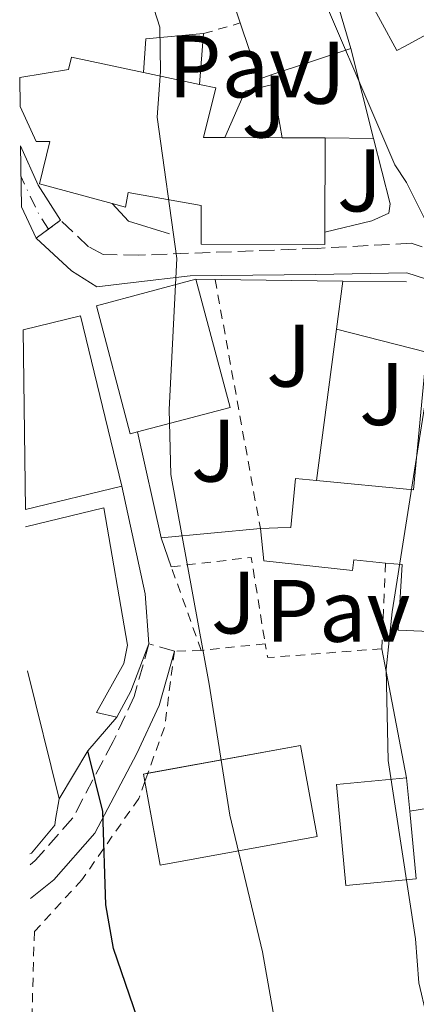
# Model space of a CAD drawing. Units: metres. Extents: x 589693 to 593109, y 4782233 to 4784592.
# Drawn here: x 589705 to 589750, y 4783544 to 4783656 of the extents above; entities that cross this region are included whole.
import ezdxf
from ezdxf.enums import TextEntityAlignment as Align

# ---------------------------------------------------------------- set-up
doc = ezdxf.new("R2010")
doc.units = ezdxf.units.M
doc.header["$MEASUREMENT"] = 0
for name, pattern in [('DGN Style 2', [1.7399219301090239, 1.043953158065414, -0.6959687720436097]), ('DGN Style 3', [2.435890702152634, 1.739921930109024, -0.6959687720436097]), ('DGN Style 4', [2.7856150101045474, 1.391937544087219, -0.6959687720436097, 0.001739921930109024, -0.6959687720436097]), ('DGN Style 5', [1.217945351076317, 0.5219765790327072, -0.6959687720436097])]:
    doc.linetypes.add(name, pattern=pattern)
for name, color, linetype, lineweight in [('Camino', 7, 'DGN Style 3', 0), ('Carretera', 9, 'Continuous', 0), ('Cierre de vial', 7, 'DGN Style 5', 0), ('Curva de nivel directora', 30, 'Continuous', 30), ('Curva de nivel intermedia', 30, 'Continuous', 0), ('Edificio', 1, 'Continuous', 13), ('Eje de carretera', 7, 'DGN Style 4', 0), ('Etiqueta de uso rústico', 92, 'Continuous', 0), ('Línea  de muro-pared o tapia', 1, 'Continuous', 13), ('Línea blanca (vial)', 7, 'Continuous', 13), ('Línea de bordillo', 7, 'Continuous', 13), ('Línea de muro de contención', 1, 'Continuous', 13), ('Línea de pavimento', 1, 'Continuous', 0), ('Margen derecho', 7, 'Continuous', 0), ('Marquesina', 1, 'Continuous', 0), ('Pavimento', 7, 'Continuous', 0), ('Tela metálica o alambrada', 7, 'DGN Style 2', 0), ('Valla', 7, 'DGN Style 2', 0)]:
    doc.layers.add(name, color=color, linetype=linetype, lineweight=lineweight)
doc.styles.add('Style-Arial', font='arial.ttf')

msp = doc.modelspace()

# ---------------------------------------------------------------- linework, layer by layer
at = {"layer": 'Camino', "color": 7, "linetype": 'DGN Style 3', "lineweight": 0, "elevation": 428.8699999999953, "flags": 128}
msp.add_lwpolyline([(589722.1900000013, 4783584.210000001), (589719.3000000012, 4783585.010000001)], dxfattribs=at)
at = {"layer": 'Camino', "color": 7, "linetype": 'DGN Style 3', "lineweight": 0}
for points in [[(589816.8400000001, 4783542.9, 448.4900000000052), (589812.6299999991, 4783546.65, 447.4600000000065), (589810.5899999985, 4783547.680000002, 447.2100000000065), (589805.6599999998, 4783549.500000001, 446.5500000000029), (589798.1099999994, 4783551.710000001, 445.6499999999943), (589793.469999999, 4783554.279999999, 445.0200000000041), (589787.9599999995, 4783558.960000002, 444.0700000000071), (589784.6800000003, 4783562.320000002, 443.4100000000035), (589776.1499999987, 4783572.180000001, 441.6100000000007), (589770.2899999982, 4783579.690000001, 440.270000000004), (589768.5899999993, 4783582.930000001, 439.6900000000023), (589765.3799999995, 4783593.600000001, 438.320000000007), (589764.1599999992, 4783600.51, 437.6999999999972), (589763.1800000002, 4783610.180000002, 436.8500000000058), (589762.0399999979, 4783615.390000002, 436.0599999999978), (589760.9099999992, 4783619.180000001, 435.8099999999978), (589758.9299999988, 4783623.670000001, 435.2400000000052), (589754.8599999986, 4783628.410000001, 434.8300000000019), (589748.9699999989, 4783630.310000001, 433.6399999999995), (589738.3999999987, 4783629.720000002, 432.1399999999995), (589718.1599999992, 4783628.95, 429.1999999999971), (589714.1299999991, 4783629.040000002, 428.6199999999955), (589712.4899999985, 4783629.910000001, 428.1300000000048), (589709.3099999978, 4783632.900000002, 427.9900000000054)], [(589719.3000000012, 4783585.010000001, 428.8699999999953), (589717.6600000006, 4783579.09, 427.8699999999953), (589715.26, 4783573.980000001, 426.2700000000042), (589710.6999999981, 4783565.359999999, 424.5000000000001), (589706.4600000002, 4783560.529999999, 422.9199999999983), (589705.8700000001, 4783560.050000001, 422.6600000000034)]]:
    msp.add_polyline3d(points, dxfattribs=at)
at = {"layer": 'Carretera', "color": 9, "linetype": 'Continuous', "lineweight": 0}
msp.add_polyline3d([(589704.8900000015, 4783634.42, 427.7200000000012), (589704.7999999999, 4783641.320000002, 427.320000000007), (589706.8000000004, 4783636.869999999, 427.6699999999983), (589709.3099999983, 4783632.900000001, 427.9900000000052), (589706.5700000002, 4783630.890000001, 427.9900000000052)], close=True, dxfattribs=at)
at = {"layer": 'Cierre de vial', "color": 7, "linetype": 'DGN Style 5', "lineweight": 0, "elevation": 427.9900000000054, "flags": 128}
for points in [[(589707.9399999998, 4783631.890000002), (589709.3099999978, 4783632.900000002)], [(589706.5699999997, 4783630.890000001), (589707.9399999998, 4783631.890000002)]]:
    msp.add_lwpolyline(points, dxfattribs=at)
at = {"layer": 'Curva de nivel directora', "color": 30, "linetype": 'Continuous', "lineweight": 30, "elevation": 425, "flags": 128}
msp.add_lwpolyline([(589721.5399999988, 4783447.430000002), (589721.7800000003, 4783452.980000001), (589723.0000000005, 4783463.320000002), (589726.0800000007, 4783480.470000002), (589729.6799999992, 4783496.830000001), (589730.3099999996, 4783502.330000003), (589730.2000000001, 4783507.53), (589729.3899999986, 4783512.460000002), (589727.6799999988, 4783517.570000002), (589721.6900000006, 4783532.03), (589715.2899999992, 4783550.590000002), (589714.4199999997, 4783555.52), (589714.1, 4783566.07), (589712.3999999991, 4783572.940000001)], dxfattribs=at)
at = {"layer": 'Curva de nivel intermedia', "color": 30, "linetype": 'Continuous', "lineweight": 0, "flags": 128}
for points, elevation in [([(589741.6300000007, 4783431.619999999), (589739.9600000011, 4783450.76), (589739.4600000004, 4783460.76), (589739.57, 4783494.369999997), (589735.7099999997, 4783524.23), (589734.1200000006, 4783539.140000001), (589732.1800000004, 4783550.23), (589728.4800000011, 4783565.659999999), (589726.1200000008, 4783580.470000002), (589721.7800000003, 4783604.17), (589721.6000000013, 4783611.509999999), (589722.4599999996, 4783628.59), (589720.2400000001, 4783644.569999999), (589720.6400000001, 4783649.720000001), (589720.5599999997, 4783654.720000001), (589718.89, 4783659.939999999), (589716.5800000011, 4783664.409999999), (589707.0900000005, 4783677.960000001)], 430.0000000000004), ([(589763.8799999999, 4783427.619999998), (589762.0500000013, 4783450.180000001), (589761.4700000002, 4783461.09), (589759.5999999995, 4783481.560000001), (589759.9500000003, 4783502.800000001), (589759.3700000015, 4783509.09), (589757.9499999998, 4783518.98), (589755.6100000017, 4783529.920000001), (589752.8400000002, 4783538.340000001), (589750.7300000002, 4783543.01), (589749.8400000005, 4783546.720000001), (589749.4900000019, 4783551.699999998), (589746.3800000005, 4783571.83), (589746.1700000004, 4783582.15), (589746.8400000009, 4783588.640000001), (589751.2300000008, 4783616.580000001), (589754.1800000013, 4783629.449999998), (589753.8100000003, 4783630.130000001), (589751.07, 4783631.960000001), (589748.4700000006, 4783637.16), (589747.1400000005, 4783639.149999999), (589736.7000000001, 4783663.550000001)], 435)]:
    msp.add_lwpolyline(points, dxfattribs=dict(at, elevation=elevation))
at = {"layer": 'Edificio', "color": 1, "linetype": 'Continuous', "lineweight": 13, "flags": 128}
for points, elevation in [([(589733.1500000004, 4783649.32), (589731.7699999996, 4783648.859999999), (589729.6399999997, 4783655.199999999), (589726.9900000002, 4783663.109999999), (589737.8799999999, 4783666.75), (589738.3799999999, 4783665.07), (589742.1500000004, 4783652.33), (589733.1500000004, 4783649.32)], 440.1300000000046), ([(589718.0199999996, 4783608.980000001), (589717.1799999997, 4783608.76), (589713.3799999999, 4783623.220000001), (589724.6299999999, 4783626.230000001), (589728.5099999999, 4783611.730000001), (589718.0199999996, 4783608.980000001)], 438.3099999999977), ([(589705.3399999999, 4783600.220000001), (589705.0700000003, 4783620.51), (589711.5899999999, 4783622.09), (589716.2300000004, 4783602.859999999), (589705.3399999999, 4783600.220000001)], 436.8500000000059), ([(589749.54, 4783558.470000001), (589741.5999999996, 4783557.720000001), (589740.5300000003, 4783569.140000001), (589748.4699999997, 4783569.880000001), (589748.8200000003, 4783566.119999999), (589749.54, 4783558.470000001)], 441.449999999997)]:
    msp.add_lwpolyline(points, close=True, dxfattribs=dict(at, elevation=elevation))
at = {"layer": 'Edificio', "color": 51, "linetype": 'Continuous', "lineweight": 13, "flags": 128}
for points, elevation in [([(589738.3799999999, 4783665.07), (589742.1500000004, 4783652.33)], 440.1300000000047), ([(589748.2300000004, 4783652.550000001), (589747.3499999996, 4783652.07), (589739.9600000001, 4783665.689999999)], 442.8500000000058), ([(589729.6399999997, 4783655.199999999), (589726.9900000002, 4783663.109999999)], 440.1300000000047), ([(589733.1500000004, 4783649.32), (589731.7699999996, 4783648.859999999), (589729.6399999997, 4783655.199999999)], 440.1300000000047), ([(589742.1500000004, 4783652.33), (589733.1500000004, 4783649.32)], 440.1300000000047), ([(589718.7000000002, 4783649.59), (589725.0300000003, 4783648.24)], 436.6399999999995), ([(589727.9000000004, 4783642.24), (589734.4000000004, 4783642.230000001)], 439.7100000000065), ([(589734.4000000004, 4783642.230000001), (589739.25, 4783642.220000001)], 439.7100000000065), ([(589739.25, 4783642.220000001), (589739.2199999997, 4783631.539999999)], 439.7100000000065), ([(589718.0199999996, 4783608.980000001), (589717.1799999997, 4783608.76), (589713.3799999999, 4783623.220000001), (589724.6299999999, 4783626.230000001)], 438.3099999999977), ([(589724.6299999999, 4783626.230000001), (589728.5099999999, 4783611.730000001), (589718.0199999996, 4783608.980000001)], 438.3099999999976), ([(589705.0700000003, 4783620.51), (589711.5899999999, 4783622.09), (589716.2300000004, 4783602.859999999)], 436.8500000000058), ([(589716.2300000004, 4783602.859999999), (589705.3399999999, 4783600.220000001)], 436.8500000000058), ([(589748.8200000003, 4783566.119999999), (589749.54, 4783558.470000001), (589741.5999999996, 4783557.720000001), (589740.5300000003, 4783569.140000001), (589748.4699999997, 4783569.880000001)], 441.4499999999971), ([(589748.4699999997, 4783569.880000001), (589748.8200000003, 4783566.119999999)], 441.4499999999971)]:
    msp.add_lwpolyline(points, dxfattribs=dict(at, elevation=elevation))
at = {"layer": 'Edificio', "color": 51, "linetype": 'Continuous', "lineweight": 13, "extrusion": (-0.2363936069189463, 0.0705928976192772, 0.9690896271313428), "elevation": 198704.163964605, "flags": 128}
msp.add_lwpolyline([(-4752339.655347542, -778741.436804038), (-4752341.785326692, -778730.2900651051), (-4752357.121082839, -778733.4111520061)], dxfattribs=at)
at = {"layer": 'Edificio', "color": 1, "linetype": 'Continuous', "lineweight": 13, "extrusion": (-0.1248916851056175, -0.02267450981962291, 0.9919112528829983), "elevation": -181684.078208307, "flags": 128}
msp.add_lwpolyline([(-4601276.245158243, 1423206.44458505), (-4601276.239636852, 1423188.24605298), (-4601286.708013039, 1423188.24605298), (-4601286.71353443, 1423206.44458505), (-4601276.245158243, 1423206.44458505)], close=True, dxfattribs=at)
at = {"layer": 'Edificio', "color": 51, "linetype": 'Continuous', "lineweight": 13, "extrusion": (-0.1248884078543056, -0.02267391482686997, 0.9919116791176724), "elevation": -181679.2991388913, "flags": 128}
msp.add_lwpolyline([(-4601286.708119352, 1423189.350976974), (-4601286.713497072, 1423207.054788416), (-4601276.245120885, 1423207.054788416), (-4601276.239599494, 1423188.856256346), (-4601285.864494913, 1423188.855778791)], dxfattribs=at)
at = {"layer": 'Edificio', "color": 51, "linetype": 'Continuous', "lineweight": 13, "extrusion": (-0.124911551256942, -0.02260447590215986, 0.9919103497956723), "elevation": -181360.7818744821, "flags": 128}
msp.add_lwpolyline([(-4602104.048443869, 1420581.601962794), (-4602104.891924776, 1420581.601962794), (-4602104.892348543, 1420582.096683261)], dxfattribs=at)
at = {"layer": 'Edificio', "color": 1, "linetype": 'Continuous', "lineweight": 13}
for points in [[(589748.2300000004, 4783652.550000001, 442.8500000000058), (589747.3499999996, 4783652.07, 442.8500000000058), (589739.9600000001, 4783665.689999999, 442.8500000000058), (589752.3300000001, 4783672.390000001, 442.2899999999936), (589758.1600000003, 4783661.630000001, 442.2200000000012), (589754.7999999998, 4783659.810000001, 442.8500000000058), (589756.3499999996, 4783656.949999999, 442.8500000000058)], [(589718.7000000002, 4783649.59, 436.6399999999995), (589725.0300000003, 4783648.24, 436.6399999999995), (589726.8899999997, 4783647.850000001, 436.6399999999995), (589725.4699999997, 4783642.25, 439.7100000000065), (589727.9000000004, 4783642.24, 439.7100000000065), (589734.4000000004, 4783642.230000001, 439.7100000000065), (589739.25, 4783642.220000001, 439.7100000000065), (589739.2199999997, 4783631.539999999, 439.7100000000065), (589739.2199999997, 4783630.180000001, 439.7100000000065), (589725.2400000002, 4783630.210000001, 439.7100000000065), (589725.2400000002, 4783634.57, 439.7100000000065), (589716.9800000004, 4783636.050000001, 436.6399999999995), (589716.6500000004, 4783634.390000001, 436.6399999999995), (589715.1699999999, 4783634.789999999, 436.6399999999995), (589706.9400000004, 4783637, 436.6399999999995), (589708.1100000005, 4783641.810000001, 436.6399999999995), (589706.54, 4783641.789999999, 431.9600000000065), (589704.7400000002, 4783645.74, 431.9600000000065), (589704.6900000004, 4783649.039999999, 432.8899999999995), (589710.2100000001, 4783649.939999999, 436.6399999999995), (589710.54, 4783651.34, 436.6399999999995)], [(589759.7800000003, 4783602.529999999, 441.6600000000035), (589758.9199999999, 4783595.41, 441.7299999999959), (589760.8499999996, 4783586.01, 441.7299999999959), (589747.5, 4783586.57, 441.7299999999959), (589747.9500000002, 4783593.980000001, 442.570000000007), (589746.0700000003, 4783594.16, 442.5500000000029), (589742.5, 4783594.51, 434.2599999999948), (589742.3499999996, 4783593.300000001, 434.2599999999948), (589732.3099999996, 4783594.41, 436.6999999999971), (589731.9199999999, 4783598.07, 436.6999999999971), (589733.8899999997, 4783598.140000001, 436.6999999999971), (589735.3600000005, 4783598.189999999, 439.0800000000018), (589735.8899999997, 4783603.710000001, 439.0800000000018), (589738.2699999996, 4783603.49, 439.679999999993), (589749.2300000004, 4783602.439999999, 442.429999999993), (589750.7199999997, 4783618, 441.6600000000035), (589758.54, 4783617.199999999, 441.6600000000035)]]:
    msp.add_polyline3d(points, close=True, dxfattribs=at)
at = {"layer": 'Edificio', "color": 51, "linetype": 'Continuous', "lineweight": 13}
for points in [[(589758.1600000003, 4783661.630000001, 442.2200000000012), (589754.7999999998, 4783659.810000001, 442.8500000000058), (589756.3499999996, 4783656.949999999, 442.8500000000058), (589748.2300000004, 4783652.550000001, 442.8500000000058)], [(589704.6900000004, 4783649.039999999, 432.8899999999995), (589710.2100000001, 4783649.939999999, 436.6399999999995), (589710.54, 4783651.34, 436.6399999999995), (589718.7000000002, 4783649.59, 436.6399999999995)], [(589725.0300000003, 4783648.24, 436.6399999999995), (589726.8899999997, 4783647.850000001, 436.6399999999995), (589725.4699999997, 4783642.25, 439.7100000000065), (589727.9000000004, 4783642.24, 439.7100000000065)], [(589715.1699999999, 4783634.789999999, 436.6399999999995), (589706.9400000004, 4783637, 436.6399999999995), (589708.1100000005, 4783641.810000001, 436.6399999999995), (589706.54, 4783641.789999999, 431.9600000000065), (589704.7400000002, 4783645.74, 431.9600000000065)], [(589739.2199999997, 4783631.539999999, 439.7100000000065), (589739.2199999997, 4783630.180000001, 439.7100000000065), (589725.2400000002, 4783630.210000001, 439.7100000000065), (589725.2400000002, 4783634.57, 439.7100000000065), (589716.9800000004, 4783636.050000001, 436.6399999999995), (589716.6500000004, 4783634.390000001, 436.6399999999995), (589715.1699999999, 4783634.789999999, 436.6399999999995)], [(589750.7199999997, 4783618, 441.6600000000035), (589758.54, 4783617.199999999, 441.6600000000035), (589759.7800000003, 4783602.529999999, 441.6600000000035), (589758.9199999999, 4783595.41, 441.7299999999959), (589760.8499999996, 4783586.01, 441.7299999999959), (589747.5, 4783586.57, 441.7299999999959), (589747.9500000002, 4783593.980000001, 442.570000000007), (589746.0700000003, 4783594.16, 442.5500000000029)], [(589731.9199999999, 4783598.07, 436.6999999999971), (589733.8899999997, 4783598.140000001, 436.6999999999971), (589735.3600000005, 4783598.189999999, 439.0800000000018), (589735.8899999997, 4783603.710000001, 439.0800000000018), (589738.2699999996, 4783603.49, 439.679999999993)], [(589746.0700000003, 4783594.16, 442.5500000000029), (589742.5, 4783594.51, 434.2599999999948), (589742.3499999996, 4783593.300000001, 434.2599999999948), (589732.3099999996, 4783594.41, 436.6999999999971), (589731.9199999999, 4783598.07, 436.6999999999971)]]:
    msp.add_polyline3d(points, dxfattribs=at)
at = {"layer": 'Eje de carretera', "color": 7, "linetype": 'DGN Style 4', "lineweight": 0, "extrusion": (-0.01642001151897596, 0.06988051307329717, 0.9974202209271325), "elevation": 325026.5255397094, "flags": 128}
msp.add_lwpolyline([(-1668294.415030464, -4510215.205416833), (-1668293.653370075, -4510217.434334383), (-1668292.7651032, -4510221.752862138)], dxfattribs=at)
at = {"layer": 'Línea  de muro-pared o tapia', "color": 1, "linetype": 'Continuous', "lineweight": 13, "extrusion": (0.01145017584487524, -0.04517937600640362, 0.9989132682354327), "elevation": -208934.0999584031, "flags": 128}
msp.add_lwpolyline([(1746873.412013518, 4487304.918578934), (1746873.412013517, 4487294.405306369)], dxfattribs=at)
at = {"layer": 'Línea  de muro-pared o tapia', "color": 1, "linetype": 'Continuous', "lineweight": 13, "extrusion": (-0.06620223505297461, -0.1674106398348748, 0.9836620058455386), "elevation": -839447.9088511391, "flags": 128}
msp.add_lwpolyline([(-1210725.672107812, 4589170.166722241), (-1210725.467576872, 4589175.999240316), (-1210722.836380189, 4589177.887865216)], dxfattribs=at)
at = {"layer": 'Línea  de muro-pared o tapia', "color": 1, "linetype": 'Continuous', "lineweight": 13, "flags": 128}
for points, elevation in [([(589733.3300000001, 4783648.26), (589733.1500000004, 4783649.32)], 434.8899999999995), ([(589734.4000000004, 4783642.230000001), (589733.3300000001, 4783648.26)], 434.8899999999995), ([(589721.8300000001, 4783593.74), (589720.6799999997, 4783597)], 430.8300000000018)]:
    msp.add_lwpolyline(points, dxfattribs=dict(at, elevation=elevation))
at = {"layer": 'Línea  de muro-pared o tapia', "color": 1, "linetype": 'Continuous', "lineweight": 13, "extrusion": (-0.1016438533806945, 0.00129837040393752, 0.9948200044752912), "elevation": -53299.58419441954, "flags": 128}
msp.add_lwpolyline([(-4790784.55027525, 525902.8453884885), (-4790784.55027525, 525897.3364049157)], dxfattribs=at)
at = {"layer": 'Línea  de muro-pared o tapia', "color": 1, "linetype": 'Continuous', "lineweight": 13, "extrusion": (-0.1144286150022528, 0.001581962499918277, 0.9934302136855488), "elevation": -59484.51466437989, "flags": 128}
msp.add_lwpolyline([(-4791321.250832329, 520151.4185214529), (-4791321.250832328, 520153.6030809049)], dxfattribs=at)
at = {"layer": 'Línea  de muro-pared o tapia', "color": 1, "linetype": 'Continuous', "lineweight": 13, "extrusion": (-0.1167455202642942, 0.00137252686341148, 0.9931609132805361), "elevation": -61852.83404204845, "flags": 128}
msp.add_lwpolyline([(-4790228.330415677, 529853.0705435021), (-4790228.330415676, 529867.6311238477)], dxfattribs=at)
at = {"layer": 'Línea  de muro-pared o tapia', "color": 1, "linetype": 'Continuous', "lineweight": 13, "extrusion": (-0.0007225228086753504, -0.005438991144524729, 0.9999849475547724), "elevation": -26009.09767692436, "flags": 128}
msp.add_lwpolyline([(589740.700421457, 4783549.902252018), (589741.420442945, 4783555.322332189)], dxfattribs=at)
at = {"layer": 'Línea  de muro-pared o tapia', "color": 1, "linetype": 'Continuous', "lineweight": 13, "extrusion": (-0.1160254328317855, 0.001290964482065421, 0.9932454038891412), "elevation": -61818.29602285854, "flags": 128}
msp.add_lwpolyline([(-4789891.338114476, 532909.3773255803), (-4789891.338114476, 532916.6166694737)], dxfattribs=at)
at = {"layer": 'Línea  de muro-pared o tapia', "color": 1, "linetype": 'Continuous', "lineweight": 13, "extrusion": (-0.0008372076964948161, -0.006314095048608686, 0.9999797154377633), "elevation": -30262.8993524538, "flags": 128}
msp.add_lwpolyline([(589738.4274805051, 4783507.762083936), (589740.6975718046, 4783524.882425214)], dxfattribs=at)
at = {"layer": 'Línea  de muro-pared o tapia', "color": 1, "linetype": 'Continuous', "lineweight": 13, "extrusion": (-0.07717916728554472, 0.01978758610629175, 0.9968208603220521), "elevation": 49574.34765301409, "flags": 128}
msp.add_lwpolyline([(-4780212.024816635, -614764.6835254856), (-4780212.024816635, -614754.1407507089)], dxfattribs=at)
at = {"layer": 'Línea  de muro-pared o tapia', "color": 1, "linetype": 'Continuous', "lineweight": 13, "extrusion": (-0.001236400507402764, 0.005568450405476058, 0.9999837317046049), "elevation": 26340.45467238327, "flags": 128}
msp.add_lwpolyline([(589720.7638276891, 4783524.487961845), (589718.1037431728, 4783536.468147585)], dxfattribs=at)
at = {"layer": 'Línea  de muro-pared o tapia', "color": 1, "linetype": 'Continuous', "lineweight": 13, "extrusion": (-0.1224984560675039, -0.0116613298923492, 0.9924001922844533), "elevation": -127593.8914289924, "flags": 128}
msp.add_lwpolyline([(-4706181.958835449, 1032552.947859222), (-4706181.958835449, 1032541.57057923)], dxfattribs=at)
at = {"layer": 'Línea  de muro-pared o tapia', "color": 1, "linetype": 'Continuous', "lineweight": 13}
msp.add_polyline3d([(589744.7300000004, 4783642.15, 435.6600000000035), (589746.5999999996, 4783634.76, 435.3099999999977), (589746.4400000004, 4783633.710000001, 435.3099999999977), (589744.5300000003, 4783632.82, 435.1699999999983), (589739.2199999997, 4783631.539999999, 434.6100000000006)], dxfattribs=at)
at = {"layer": 'Línea blanca (vial)', "color": 7, "linetype": 'Continuous', "lineweight": 13, "extrusion": (-0.01065315162258732, 0.07364569555725545, 0.9972275677529148), "elevation": 346438.5129451124, "flags": 128}
msp.add_lwpolyline([(-1268478.780371666, -4637007.970225384), (-1268476.864588364, -4637012.270594474), (-1268475.522270264, -4637016.974123165)], dxfattribs=at)
at = {"layer": 'Línea blanca (vial)', "color": 7, "linetype": 'Continuous', "lineweight": 13, "extrusion": (-0.02960892206821236, 0.06221398509599075, 0.9976235421201899), "elevation": 280575.1379207302, "flags": 128}
msp.add_lwpolyline([(-2588172.086003927, -4056297.96115299), (-2588172.086003927, -4056294.042454227)], dxfattribs=at)
at = {"layer": 'Línea de bordillo', "color": 7, "linetype": 'Continuous', "lineweight": 13, "extrusion": (-0.01158418998206372, 0.05997488429120965, 0.9981326664310288), "elevation": 280497.1082672816, "flags": 128}
msp.add_lwpolyline([(-1486228.622111436, -4576344.223618096), (-1486228.622111436, -4576329.325950492)], dxfattribs=at)
at = {"layer": 'Línea de bordillo', "color": 7, "linetype": 'Continuous', "lineweight": 13, "extrusion": (-0.1795804787451357, -0.02852909738314386, 0.9833295186539308), "elevation": -241949.6247737562, "flags": 128}
msp.add_lwpolyline([(-4631790.776678328, 1310833.042461608), (-4631790.776678328, 1310840.301889962)], dxfattribs=at)
at = {"layer": 'Línea de muro de contención', "color": 1, "linetype": 'Continuous', "lineweight": 13, "flags": 128}
for points, elevation in [([(589715.1699999999, 4783634.789999999), (589717.0199999996, 4783632.800000001), (589721.6600000003, 4783631.369999999)], 429.9400000000023), ([(589716.2300000004, 4783602.859999999), (589718.8899999997, 4783590.67), (589719.2999999998, 4783585.01)], 429.1699999999983), ([(589709.1399999997, 4783567.5), (589712.4000000004, 4783572.939999999)], 427.2899999999936)]:
    msp.add_lwpolyline(points, dxfattribs=dict(at, elevation=elevation))
at = {"layer": 'Línea de muro de contención', "color": 1, "linetype": 'Continuous', "lineweight": 13, "extrusion": (-0.637292130509914, 0.1442269851715083, 0.7570054934665089), "elevation": 314423.4592517352, "flags": 128}
msp.add_lwpolyline([(-4795766.29968371, -363618.0303096509), (-4795760.641105711, -363619.1016149488), (-4795757.424867381, -363620.2800507765)], dxfattribs=at)
at = {"layer": 'Línea de muro de contención', "color": 1, "linetype": 'Continuous', "lineweight": 13, "extrusion": (0.0006396133573780958, -0.00260337009821629, 0.9999964066729865), "elevation": -11648.92228478001, "flags": 128}
msp.add_lwpolyline([(589705.1860464445, 4783567.873972937), (589708.7460713005, 4783553.383923833)], dxfattribs=at)
at = {"layer": 'Línea de muro de contención', "color": 1, "linetype": 'Continuous', "lineweight": 13, "extrusion": (-0.0273936206664914, -0.03165299463077208, 0.9991234545728994), "elevation": -167141.8509127484, "flags": 128}
msp.add_lwpolyline([(-2684452.975482296, 3999513.319603831), (-2684452.975482296, 3999518.336236168)], dxfattribs=at)
at = {"layer": 'Línea de muro de contención', "color": 1, "linetype": 'Continuous', "lineweight": 13}
msp.add_polyline3d([(589705.8499999996, 4783561.279999999, 423.1999999999971), (589706.0300000003, 4783561.350000001, 423.2400000000052), (589708.6500000004, 4783564.529999999, 424.0099999999948), (589708.7503000004, 4783565.1601, 424.0599999999977), (589709.1399999997, 4783567.5, 424.2799999999989)], dxfattribs=at)
at = {"layer": 'Línea de pavimento', "color": 1, "linetype": 'Continuous', "lineweight": 0}
msp.add_polyline3d([(589705.3600000005, 4783598.24, 427.6999999999971), (589714.2000000002, 4783600.380000001, 427.6999999999971), (589716.8899999997, 4783584.880000001, 427.6999999999971), (589716.4800000004, 4783582.789999999, 427.6999999999971), (589713.3899999997, 4783577.26, 427.2799999999989), (589715.6799999997, 4783576.730000001, 427.3500000000058)], dxfattribs=at)
at = {"layer": 'Margen derecho', "color": 7, "linetype": 'Continuous', "lineweight": 0}
for points in [[(589706.5699999997, 4783630.890000001, 427.9900000000054), (589710.5399999993, 4783627.180000001, 428.1300000000048), (589713.4299999995, 4783625.380000001, 428.6199999999955), (589717.530000001, 4783625.860000002, 429.1999999999971), (589723.9699999985, 4783626.619999999, 430.050000000003), (589738.1599999995, 4783626.770000001, 432.1399999999995), (589748.4799999993, 4783626.960000001, 433.6399999999995), (589752.9400000008, 4783625.53, 434.8300000000019), (589756.1900000006, 4783621.750000001, 435.2400000000052), (589758.75, 4783617.53, 435.8099999999978), (589759.539999999, 4783615.36, 436.0599999999978), (589760.2600000009, 4783609.380000001, 436.8500000000058), (589761.1399999994, 4783600.140000001, 437.6999999999972), (589762.1400000007, 4783592.82, 438.320000000007), (589765.4899999968, 4783581.670000002, 439.6900000000023)], [(589722.1900000013, 4783584.210000001, 428.8699999999953), (589720.4799999993, 4783578.050000001, 427.8699999999953), (589717.9400000002, 4783572.640000002, 426.2700000000042), (589713.1900000003, 4783563.640000001, 424.5000000000001), (589708.55, 4783558.360000002, 422.9199999999983), (589705.9200000014, 4783556.240000002, 421.6399999999995)]]:
    msp.add_polyline3d(points, dxfattribs=at)
at = {"layer": 'Marquesina', "color": 1, "linetype": 'Continuous', "lineweight": 0, "flags": 128}
for points, elevation in [([(589725.4900000002, 4783654), (589718.9600000001, 4783653.41), (589718.7000000002, 4783649.59)], 432.8000000000028), ([(589725.0300000003, 4783648.24), (589725.4900000002, 4783654)], 432.8000000000029)]:
    msp.add_lwpolyline(points, dxfattribs=dict(at, elevation=elevation))
at = {"layer": 'Marquesina', "color": 1, "linetype": 'Continuous', "lineweight": 0}
msp.add_polyline3d([(589725.0300000003, 4783648.24, 432.8000000000029), (589718.7000000002, 4783649.59, 436.6399999999995), (589718.9600000001, 4783653.41, 432.8000000000029), (589725.4900000002, 4783654, 432.8000000000029)], close=True, dxfattribs=at)
at = {"layer": 'Tela metálica o alambrada', "color": 7, "linetype": 'DGN Style 2', "lineweight": 0, "extrusion": (-0.4230392427353711, -0.0006158006361268229, 0.9061111520643924), "elevation": -252032.2968748556, "flags": 128}
msp.add_lwpolyline([(-4782720.708778176, 540844.4166886501), (-4782712.210359289, 540843.2111280113), (-4782706.900955703, 540841.0867410584)], dxfattribs=at)
at = {"layer": 'Tela metálica o alambrada', "color": 7, "linetype": 'DGN Style 2', "lineweight": 0, "elevation": 429.3800000000047, "flags": 128}
msp.add_lwpolyline([(589725.2400000002, 4783584.27), (589722.1900000004, 4783584.210000001)], dxfattribs=at)
at = {"layer": 'Tela metálica o alambrada', "color": 7, "linetype": 'DGN Style 2', "lineweight": 0, "extrusion": (0.4478220057743761, -0.3010746542574431, 0.8419082513599541), "elevation": -1175762.259301617, "flags": 128}
msp.add_lwpolyline([(4298829.912627014, 1835200.030549732), (4298829.904591703, 1835200.028140632), (4298828.965390428, 1835199.750167603)], dxfattribs=at)
at = {"layer": 'Tela metálica o alambrada', "color": 7, "linetype": 'DGN Style 2', "lineweight": 0}
msp.add_polyline3d([(589718.8602, 4783569.480000001, 427.820000000007), (589718.1600000003, 4783567.550000001, 427.5), (589711.7400000002, 4783558.369999999, 424.5800000000018), (589706.3499999996, 4783552.51, 422.2899999999936), (589706.0899999999, 4783543.289999999, 420.9799999999959)], dxfattribs=at)
at = {"layer": 'Valla', "color": 7, "linetype": 'DGN Style 2', "lineweight": 0, "flags": 128}
for points, elevation in [([(589725.4900000002, 4783654), (589729.6399999997, 4783655.199999999)], 432.8000000000029), ([(589746.0700000003, 4783594.16), (589745.6500000004, 4783584.480000001)], 435.0899999999965)]:
    msp.add_lwpolyline(points, dxfattribs=dict(at, elevation=elevation))
at = {"layer": 'Valla', "color": 7, "linetype": 'DGN Style 2', "lineweight": 0, "extrusion": (-0.01006733797263234, 0.05531137053851409, 0.9984183997680012), "elevation": 259083.6883274367, "flags": 128}
msp.add_lwpolyline([(-1436799.070273811, -4593401.96162532), (-1436799.070273811, -4593373.324177809)], dxfattribs=at)
at = {"layer": 'Valla', "color": 7, "linetype": 'DGN Style 2', "lineweight": 0, "extrusion": (-0.1384277489891545, 0.006008550036910512, 0.9903543081323218), "elevation": -52463.8275446299, "flags": 128}
msp.add_lwpolyline([(-4804667.021622735, 378105.0788807903), (-4804668.463520493, 378114.1725396165), (-4804658.791208746, 378116.1933526889)], dxfattribs=at)
at = {"layer": 'Valla', "color": 7, "linetype": 'DGN Style 2', "lineweight": 0, "extrusion": (-0.02584222771178004, 0.07176712505672397, 0.9970865855220323), "elevation": 328495.5265041076, "flags": 128}
msp.add_lwpolyline([(-2175479.815928362, -4288336.830696077), (-2175479.815928362, -4288346.925343174)], dxfattribs=at)
at = {"layer": 'Valla', "color": 7, "linetype": 'DGN Style 2', "lineweight": 0, "extrusion": (-0.1047206722442043, -0.01115282401567847, 0.9944391360567008), "elevation": -114676.7922289166, "flags": 128}
msp.add_lwpolyline([(-4694231.270041101, 1086973.976463126), (-4694231.270041102, 1086966.664917462)], dxfattribs=at)
at = {"layer": 'Valla', "color": 7, "linetype": 'DGN Style 2', "lineweight": 0, "extrusion": (-0.1370307870069933, -0.02443861174423777, 0.9902652764124664), "elevation": -197286.6198868181, "flags": 128}
msp.add_lwpolyline([(-4605733.970612686, 1406688.728842327), (-4605735.241201274, 1406675.725311859), (-4605736.835973985, 1406675.725311859)], dxfattribs=at)

# ---------------------------------------------------------------- texts
at = {"layer": 'Etiqueta de uso rústico', "color": 92, "linetype": 'Continuous', "lineweight": 0, "style": 'Style-Arial'}
for p in [(589739.0169051366, 4783649.57001, 433.8399999999965), (589732.3369051333, 4783645.750010001, 431.9400000000023), (589743.1469051372, 4783637.400010003, 433.6699999999983), (589735.1469051352, 4783617.590009999, 431.8300000000018), (589745.6569051351, 4783613.250010001, 433.820000000007), (589726.6269051371, 4783606.860010001, 430.5800000000018), (589728.8969051357, 4783589.700009999, 430.679999999993)]:
    msp.add_text('J', height=7.000000000000002, dxfattribs=at).set_placement(p, align=Align.MIDDLE_CENTER)
at = {"layer": 'Pavimento', "color": 7, "linetype": 'Continuous', "lineweight": 0, "style": 'Style-Arial'}
for p in [(589729.6857062577, 4783650.290010002, 431.6199999999953), (589740.7057062571, 4783588.760010001, 433.1399999999995)]:
    msp.add_text('Pav', height=7.000000000000002, dxfattribs=at).set_placement(p, align=Align.MIDDLE_CENTER)

doc.saveas('drawing.dxf')
